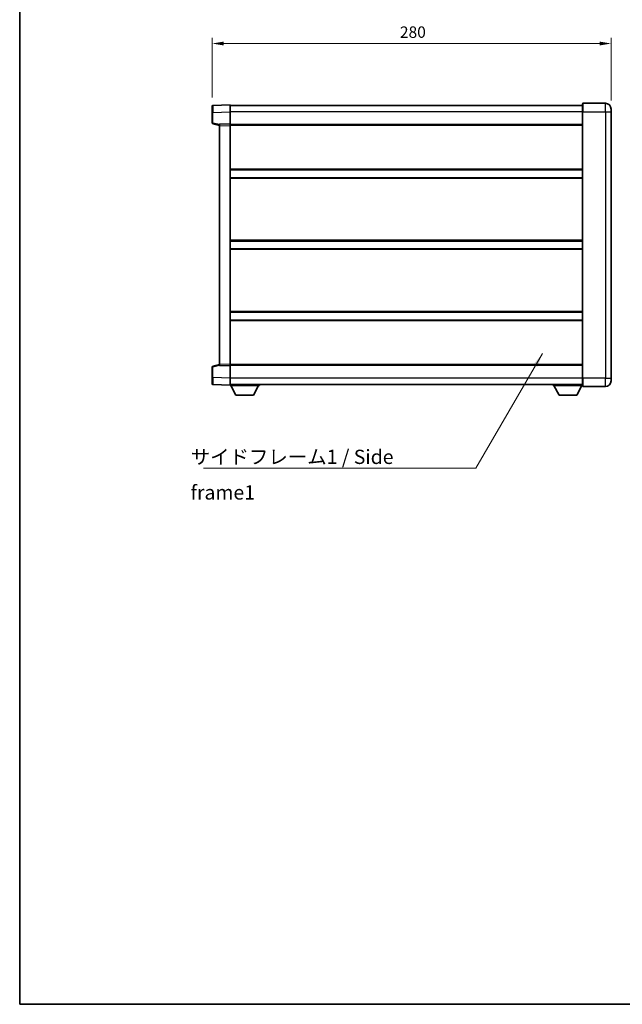
# Model space of a CAD drawing. Units: millimetres. Extents: x 58 to 8535, y 32 to 1156.
# Drawn here: x 1632 to 2055, y 32 to 724 of the extents above; entities that cross this region are included whole.
import ezdxf

# ---------------------------------------------------------------- set-up
doc = ezdxf.new("R2010")
doc.units = ezdxf.units.MM
doc.header["$LTSCALE"] = 4
doc.layers.get('Defpoints').update_dxf_attribs({"lineweight": 25})
for name, color, linetype, lineweight in [('Border (ISO)', 7, 'Continuous', 35), ('Dimension (ISO)', 7, 'Continuous', 18), ('Dimension (ISO) @ 1', 7, 'Continuous', 18), ('Symbol (ISO)', 7, 'Continuous', 18), ('Visible (ISO)', 7, 'Continuous', 35), ('Visible Narrow (ISO)', 7, 'Continuous', 25)]:
    doc.layers.add(name, color=color, linetype=linetype, lineweight=lineweight)
doc.styles.add('Note Text (TK)', font='txt')
doc.dimstyles.new('Default - Method 1b (TK)', dxfattribs={"dimscale": 4, "dimtxt": 2.5, "dimasz": 2.5, "dimexe": 1, "dimexo": 1.5, "dimgap": 1, "dimtad": 1, "dimtoh": 1, "dimrnd": 1e-08, "dimdsep": 46, "dimtxsty": 'Note Text (TK)', "dimcen": 0.09, "dimdle": 5, "dimclrd": 100, "dimclre": 100, "dimclrt": 7, "dimadec": 1, "dimazin": 1, "dimtfac": 1, "dimtmove": 0, "dimatfit": 3, "dimfxl": 1, "dimtolj": 1, "dimlwd": -1, "dimlwe": -1, "dimarcsym": 0})
doc.dimstyles.new('Default - Method 1b (TK)$7', dxfattribs={"dimscale": 4, "dimtxt": 2.5, "dimasz": 2.5, "dimexe": 1, "dimexo": 1.5, "dimgap": 1, "dimtad": 1, "dimtoh": 1, "dimrnd": 1e-08, "dimdsep": 46, "dimtxsty": 'Note Text (TK)', "dimcen": 0.09, "dimdle": 5, "dimclrd": 100, "dimclre": 100, "dimclrt": 7, "dimadec": 1, "dimazin": 1, "dimtfac": 1, "dimtmove": 0, "dimatfit": 3, "dimfxl": 1, "dimtolj": 1, "dimlwd": -1, "dimlwe": -1, "dimarcsym": 0})

# ---------------------------------------------------------------- blocks, each defined once
blk = doc.blocks.new('図面枠 tk図枠')
at = {"layer": 'Border (ISO)'}
for p, q in [((14.5, 289), (14.5, 8)), ((14.5, 8), (405.5, 8))]:
    blk.add_line(p, q, dxfattribs=at)
blk = doc.blocks.new('*D285')
at = {"layer": 'Defpoints', "color": 0}
for p in [(1767.15, 706.94), (1767.15, 663.02), (2047.15, 660.94)]:
    blk.add_point(p, dxfattribs=at)
at = {"layer": 'Dimension (ISO)', "color": 100}
for p, q in [((1767.15, 669.02), (1767.15, 710.94)), ((2039.15, 706.94), (1775.15, 706.94)), ((2047.15, 666.94), (2047.15, 710.94))]:
    blk.add_line(p, q, dxfattribs=at)
for points in [[(1775.15, 708.28), (1775.15, 705.61), (1767.15, 706.94)], [(2039.15, 708.28), (2039.15, 705.61), (2047.15, 706.94)]]:
    blk.add_solid(points, dxfattribs=at)
at = {"layer": 'Dimension (ISO)', "color": 7, "insert": (1898.93, 714.94), "char_height": 8, "attachment_point": 4, "style": 'Note Text (TK)'}
blk.add_mtext('\\A1;280', dxfattribs=at)

msp = doc.modelspace()

# ---------------------------------------------------------------- linework, layer by layer
at = {"layer": 'Visible (ISO)'}
for p, q in [((2027.1536, 658.9428), (2027.1536, 664.6928)), ((2043.1536, 664.9428), (2027.4036, 664.9428)), ((1767.1536, 658.5262), (1767.1536, 663.0235)), ((1767.1536, 658.5262), (1767.1536, 651.1119)), ((1779.6536, 663.9428), (1767.6362, 663.5232)), ((1779.6536, 663.9428), (1779.6536, 658.9459)), ((2027.1536, 663.4428), (1779.6536, 663.4428)), ((1779.6536, 658.9459), (1779.6536, 650.4428)), ((2027.1536, 658.9428), (2027.1536, 471.9428)), ((2047.1536, 660.9428), (2047.1536, 658.9428)), ((2047.1536, 471.9428), (2047.1536, 658.9428)), ((1767.5295, 650.6275), (1772.1536, 649.4428)), ((1779.6536, 650.4428), (1772.1536, 650.1809)), ((1779.6536, 650.4428), (1779.6536, 649.4434)), ((1772.1536, 649.1815), (1772.1536, 650.1809)), ((1772.1536, 649.1815), (1772.1536, 481.7041)), ((2027.1536, 649.9428), (1779.6536, 649.9428)), ((1779.6536, 649.4434), (1779.6536, 481.4422)), ((2027.1536, 618.1928), (1779.6536, 618.1928)), ((2027.1536, 612.6928), (1779.6536, 612.6928)), ((2027.1536, 568.1928), (1779.6536, 568.1928)), ((2027.1536, 562.6928), (1779.6536, 562.6928)), ((2027.1536, 518.1928), (1779.6536, 518.1928)), ((2027.1536, 512.6928), (1779.6536, 512.6928)), ((1767.1536, 479.7738), (1767.1536, 472.3594)), ((1772.1536, 481.4428), (1767.5295, 480.2581)), ((1772.1536, 480.7047), (1772.1536, 481.7041)), ((1772.1536, 480.7047), (1779.6536, 480.4428)), ((1779.6536, 481.4422), (1779.6536, 480.4428)), ((2027.1536, 480.9428), (1779.6536, 480.9428)), ((1779.6536, 480.4428), (1779.6536, 471.9398)), ((1767.1536, 467.8622), (1767.1536, 472.3594)), ((1779.6536, 471.9398), (1779.6536, 466.9428)), ((2027.1536, 466.1928), (2027.1536, 471.9428)), ((2047.1536, 471.9428), (2047.1536, 469.9428)), ((1767.6362, 467.3625), (1779.6536, 466.9428)), ((2027.1536, 467.4428), (1779.6536, 467.4428)), ((1779.6536, 466.9428), (1779.6536, 466.7428)), ((1779.6536, 466.7428), (1800.2536, 466.7428)), ((1783.7036, 459.8428), (1780.1536, 466.7428)), ((1796.2036, 459.8428), (1799.7536, 466.7428)), ((1800.2536, 467.4428), (1800.2536, 466.7428)), ((2006.5536, 467.4428), (2006.5536, 466.7428)), ((2006.5536, 466.7428), (2027.1536, 466.7428)), ((2010.6036, 459.8428), (2007.0536, 466.7428)), ((2023.1036, 459.8428), (2026.6536, 466.7428)), ((2027.4036, 465.9428), (2043.1536, 465.9428)), ((1783.7036, 459.8428), (1796.2036, 459.8428)), ((2010.6036, 459.8428), (2023.1036, 459.8428))]:
    msp.add_line(p, q, dxfattribs=at)
for centre, radius, start, end in [((2027.4036, 664.6928), 0.25, 90, 180), ((2043.1536, 660.9428), 4, 0, 90), ((1767.6536, 663.0235), 0.5, 92, 180), ((1767.6536, 651.1119), 0.5, 180, 255.63), ((1767.6536, 479.7738), 0.5, 104.37, 180), ((1767.6536, 467.8622), 0.5, 180, 268), ((2027.4036, 466.1928), 0.25, 180, 270), ((2043.1536, 469.9428), 4, 270, 0)]:
    msp.add_arc(centre, radius, start, end, dxfattribs=at)
at = {"layer": 'Visible Narrow (ISO)'}
for p, q in [((2027.4036, 664.9428), (2027.4036, 658.9428)), ((2043.1536, 658.9428), (2043.1536, 664.9428)), ((1767.6362, 658.5262), (1767.1536, 658.5262)), ((1767.6362, 658.5262), (1779.6536, 658.9459)), ((1767.6362, 651.1119), (1767.6362, 658.5262)), ((2027.1536, 658.9428), (1779.6536, 658.9428)), ((2027.4036, 658.9428), (2027.1536, 658.9428)), ((2027.4036, 471.9428), (2027.4036, 658.9428)), ((2027.4036, 658.9428), (2043.1536, 658.9428)), ((2043.1536, 658.9428), (2047.1536, 658.9428)), ((2043.1536, 658.9428), (2043.1536, 471.9428)), ((1767.6362, 651.1119), (1767.1536, 651.1119)), ((1772.1536, 649.9545), (1767.6362, 651.1119)), ((1772.1536, 649.1815), (1779.6536, 649.4434)), ((2027.1536, 649.4428), (1779.6536, 649.4428)), ((2027.1536, 618.6928), (1779.6536, 618.6928)), ((2027.1536, 612.1928), (1779.6536, 612.1928)), ((2027.1536, 568.6928), (1779.6536, 568.6928)), ((2027.1536, 562.1928), (1779.6536, 562.1928)), ((2027.1536, 518.6928), (1779.6536, 518.6928)), ((2027.1536, 512.1928), (1779.6536, 512.1928)), ((1767.1536, 479.7738), (1767.6362, 479.7738)), ((1767.6362, 479.7738), (1772.1536, 480.9311)), ((1767.6362, 472.3594), (1767.6362, 479.7738)), ((1779.6536, 481.4422), (1772.1536, 481.7041)), ((2027.1536, 481.4428), (1779.6536, 481.4428)), ((1767.6362, 472.3594), (1767.1536, 472.3594)), ((1779.6536, 471.9398), (1767.6362, 472.3594)), ((2027.1536, 471.9428), (1779.6536, 471.9428)), ((2027.4036, 471.9428), (2027.1536, 471.9428)), ((2027.4036, 471.9428), (2027.4036, 465.9428)), ((2043.1536, 471.9428), (2027.4036, 471.9428)), ((2043.1536, 471.9428), (2047.1536, 471.9428)), ((2043.1536, 465.9428), (2043.1536, 471.9428))]:
    msp.add_line(p, q, dxfattribs=at)
for centre, major_axis, ratio, start_param, end_param in [((1767.6536, 658.5207), (-0.0174, 5.0024), 0.00348438, 0.00010951, 1.56968786), ((1767.6536, 651.1119), (-0.1241, -0.4844), 0.03380887, 4.72105054, 6.28318531), ((1767.6536, 479.7738), (-0.1241, 0.4844), 0.03380887, 0, 1.56213477), ((1767.6536, 472.3649), (0.0174, 5.0024), 0.00348438, 1.5719048, 3.14148316)]:
    msp.add_ellipse(centre, major_axis=major_axis, ratio=ratio, start_param=start_param, end_param=end_param, dxfattribs=at)

# ---------------------------------------------------------------- block references
at = {"xscale": 4, "yscale": 4, "zscale": 4}
msp.add_blockref('図面枠 tk図枠', (1574, 0), dxfattribs=at)

# ---------------------------------------------------------------- texts
at = {"layer": 'Symbol (ISO)', "color": 7, "insert": (1751.9955, 421.5832), "char_height": 10, "width": 190.292397, "attachment_point": 1, "line_spacing_factor": 1.5, "style": 'Note Text (TK)'}
msp.add_mtext('{\\fＭＳ Ｐゴシック|b0|i0;サイドフレーム1 / Side frame1}', dxfattribs=at)

# ---------------------------------------------------------------- dimensions: what is measured, and where the dimension line sits
at = {"layer": 'Dimension (ISO) @ 1', "color": 100}
dim = msp.add_linear_dim(base=(1767.1536, 706.9428), p1=(2047.1536, 660.9428), p2=(1767.1536, 663.0235), dimstyle='Default - Method 1b (TK)', override={"dimscale": 1, "dimtxt": 8, "dimasz": 8, "dimexe": 4, "dimexo": 6, "dimgap": 4, "dimtoh": 0, "dimdec": 2, "dimcen": 0.36, "dimtol": 0, "dimlim": 0, "dimtp": 0, "dimtm": 0, "dimtdec": 2, "dimtix": 0, "dimtofl": 0, "dimtmove": 0, "dimatfit": 1}, dxfattribs=at)
dim.commit()
dim.dimension.update_dxf_attribs({"geometry": '*D285', "text_midpoint": (1907.1536, 706.9428), "dimtype": 128})

# ---------------------------------------------------------------- leaders
at = {"layer": 'Symbol (ISO)', "color": 100, "annotation_type": 0, "has_hookline": 1, "hookline_direction": 1, "text_width": 181.3068}
msp.add_leader([(1999.0326, 489.2141), (1952.2879, 408.622), (1942.2879, 408.622)], dimstyle='Default - Method 1b (TK)$7', override={"dimgap": 0, "dimtad": 1}, dxfattribs=at)

doc.saveas('drawing.dxf')
